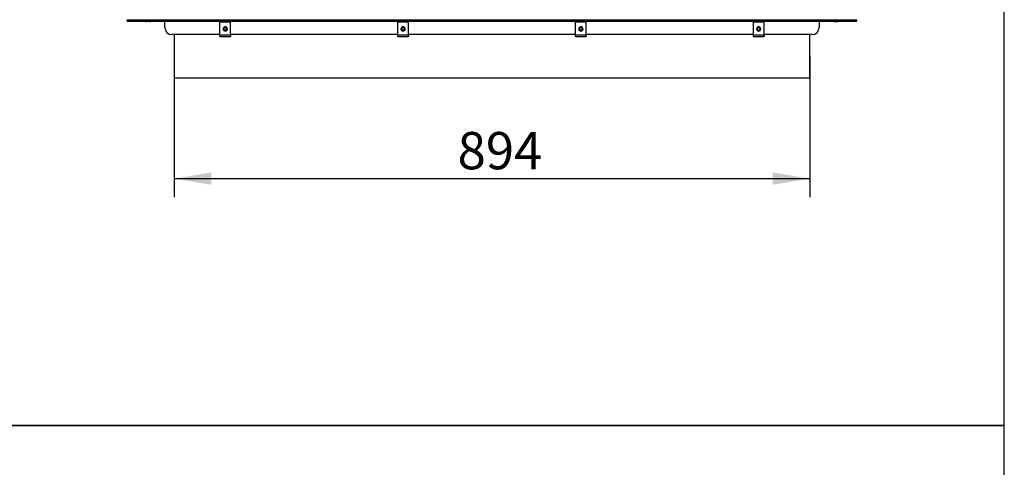
# Model space of a CAD drawing. Units: millimetres. Extents: x 0 to 922, y 298 to 1486.
# Drawn here: x 702 to 840, y 589 to 652 of the extents above; entities that cross this region are included whole.
import ezdxf
from ezdxf.enums import TextEntityAlignment as Align

# ---------------------------------------------------------------- set-up
doc = ezdxf.new("R2010")
doc.units = ezdxf.units.MM
for name, color, linetype in [('Default', 7, 'Continuous'), ('H18-784', 7, 'Continuous'), ('H18-836', 7, 'Continuous'), ('RYCHLOMATICE_SNU', 7, 'Continuous'), ('SCREW_BN_9524_M5', 7, 'Continuous'), ('SCREW_ISO_7380_M', 7, 'Continuous')]:
    doc.layers.add(name, color=color, linetype=linetype)
doc.styles.add('SEACAD_Arial', font='arial.ttf')
doc.dimstyles.new('ISO', dxfattribs={"dimtxt": 5.25, "dimasz": 5.25, "dimexe": 2.625, "dimexo": 0, "dimgap": 1.3125, "dimtad": 1, "dimdec": 0, "dimlfac": 10, "dimtxsty": 'SEACAD_Arial', "dimblk1": '_SE_FILLED', "dimblk2": '_SE_FILLED', "dimsah": 1, "dimcen": 2.625, "dimadec": 0, "dimazin": 0, "dimtfac": 0.5, "dimtdec": 3, "dimtmove": 0, "dimatfit": 3, "dimfxl": 1, "dimarcsym": 0})

# ---------------------------------------------------------------- blocks, each defined once
blk = doc.blocks.new('SE15')
at = {"layer": 'H18-784', "color": 7, "linetype": 'Continuous'}
for p, q in [((716.66, 652.11), (819.26, 652.11)), ((716.66, 651.93), (716.66, 652.11)), ((819.26, 651.93), (819.26, 652.11)), ((716.66, 651.93), (819.26, 651.93)), ((716.66, 651.93), (716.66, 651.92)), ((716.66, 651.92), (819.26, 651.92)), ((721.96, 651.01), (721.96, 651.92)), ((813.96, 651.92), (813.96, 651.01)), ((819.26, 651.92), (819.26, 651.93)), ((729.71, 650.01), (722.96, 650.01)), ((754.71, 650.01), (731.21, 650.01)), ((779.71, 650.01), (756.21, 650.01)), ((804.71, 650.01), (781.21, 650.01)), ((812.96, 650.01), (806.21, 650.01))]:
    blk.add_line(p, q, dxfattribs=at)
for centre, start, end in [((722.96, 651.01), 180, 270), ((812.96, 651.01), 270, 0)]:
    blk.add_arc(centre, 1, start, end, dxfattribs=at)
at = {"layer": 'H18-836', "color": 7, "linetype": 'Continuous'}
for p, q in [((723.26, 650.01), (723.26, 643.91)), ((812.66, 643.91), (812.66, 650.01)), ((723.26, 643.91), (812.66, 643.91))]:
    blk.add_line(p, q, dxfattribs=at)
at = {"layer": 'RYCHLOMATICE_SNU', "color": 7, "linetype": 'Continuous'}
for p, q in [((729.71, 651.81), (729.71, 651.86)), ((729.71, 651.86), (731.21, 651.86)), ((729.71, 651.49), (729.71, 651.81)), ((729.71, 651.81), (731.21, 651.81)), ((729.71, 649.98), (729.71, 651.49)), ((731.21, 651.81), (731.21, 651.86)), ((731.21, 651.49), (731.21, 651.81)), ((731.21, 649.98), (731.21, 651.49)), ((754.71, 651.81), (754.71, 651.86)), ((754.71, 651.86), (756.21, 651.86)), ((754.71, 651.49), (754.71, 651.81)), ((754.71, 651.81), (756.21, 651.81)), ((754.71, 649.98), (754.71, 651.49)), ((756.21, 651.81), (756.21, 651.86)), ((756.21, 651.49), (756.21, 651.81)), ((756.21, 649.98), (756.21, 651.49)), ((779.71, 651.81), (779.71, 651.86)), ((779.71, 651.86), (781.21, 651.86)), ((779.71, 651.49), (779.71, 651.81)), ((779.71, 651.81), (781.21, 651.81)), ((779.71, 649.98), (779.71, 651.49)), ((781.21, 651.81), (781.21, 651.86)), ((781.21, 651.49), (781.21, 651.81)), ((781.21, 649.98), (781.21, 651.49)), ((804.71, 651.81), (804.71, 651.86)), ((804.71, 651.86), (806.21, 651.86)), ((804.71, 651.49), (804.71, 651.81)), ((804.71, 651.81), (806.21, 651.81)), ((804.71, 649.98), (804.71, 651.49)), ((806.21, 651.81), (806.21, 651.86)), ((806.21, 651.49), (806.21, 651.81)), ((806.21, 649.98), (806.21, 651.49)), ((729.71, 649.76), (729.71, 649.98)), ((729.71, 649.98), (731.21, 649.98)), ((729.71, 649.76), (731.21, 649.76)), ((731.21, 649.98), (731.21, 649.76)), ((754.71, 649.76), (754.71, 649.98)), ((754.71, 649.98), (756.21, 649.98)), ((754.71, 649.76), (756.21, 649.76)), ((756.21, 649.98), (756.21, 649.76)), ((779.71, 649.76), (779.71, 649.98)), ((779.71, 649.98), (781.21, 649.98)), ((779.71, 649.76), (781.21, 649.76)), ((781.21, 649.98), (781.21, 649.76)), ((804.71, 649.76), (804.71, 649.98)), ((804.71, 649.98), (806.21, 649.98)), ((804.71, 649.76), (806.21, 649.76)), ((806.21, 649.98), (806.21, 649.76))]:
    blk.add_line(p, q, dxfattribs=at)
for centre, start, end in [((730.46, 650.81), 90, 270), ((730.46, 650.81), 270, 90), ((755.46, 650.81), 90, 270), ((755.46, 650.81), 270, 90), ((780.46, 650.81), 90, 270), ((780.46, 650.81), 270, 90), ((805.46, 650.81), 90, 270), ((805.46, 650.81), 270, 90)]:
    blk.add_arc(centre, 0.3, start, end, dxfattribs=at)
at = {"layer": 'SCREW_BN_9524_M5', "color": 7, "linetype": 'Continuous'}
for centre, radius in [((730.46, 650.81), 0.25), ((730.46, 650.81), 0.201), ((755.46, 650.81), 0.25), ((755.46, 650.81), 0.201), ((780.46, 650.81), 0.25), ((780.46, 650.81), 0.201), ((805.46, 650.81), 0.25), ((805.46, 650.81), 0.201)]:
    blk.add_circle(centre, radius, dxfattribs=at)
for centre in [(730.46, 650.81), (755.46, 650.81), (780.46, 650.81), (805.46, 650.81)]:
    blk.add_arc(centre, 0.201, 255, 195, dxfattribs=at)
at = {"layer": 'SCREW_ISO_7380_M', "color": 7, "linetype": 'Continuous'}
for p, q in [((719.85, 651.85), (719.46, 651.85)), ((719.84, 651.84), (719.47, 651.84)), ((816.06, 651.85), (816.45, 651.85)), ((816.07, 651.84), (816.44, 651.84))]:
    blk.add_line(p, q, dxfattribs=at)
for centre, radius, start, end in [((719.62, 652.34), 0.52, 233.5651, 252.0594), ((719.47, 651.87), 0.026, 252.0594, 270), ((719.84, 651.87), 0.026, 270, 287.9406), ((719.69, 652.34), 0.52, 287.9406, 306.4349), ((816.22, 652.34), 0.52, 233.5651, 252.0594), ((816.07, 651.87), 0.026, 252.0594, 270), ((816.44, 651.87), 0.026, 270, 287.9406), ((816.29, 652.34), 0.52, 287.9406, 306.4349)]:
    blk.add_arc(centre, radius, start, end, dxfattribs=at)
blk = doc.blocks.new('DMBLK144')
at = {"layer": 'Default', "linetype": 'Continuous'}
for points in [[(728.51, 628.87), (728.51, 630.62), (723.26, 629.75)], [(807.41, 628.87), (812.66, 629.75), (807.41, 630.62)]]:
    blk.add_hatch(color=7, dxfattribs=at).paths.add_polyline_path(points)
at = {"layer": 'Default', "color": 7, "linetype": 'Continuous'}
for p, q in [((723.26, 646.96), (723.26, 627.12)), ((812.66, 646.96), (812.66, 627.12)), ((723.26, 629.75), (812.66, 629.75))]:
    blk.add_line(p, q, dxfattribs=at)
at = {"layer": 'Default', "color": 7, "linetype": 'Continuous', "style": 'SEACAD_Arial'}
blk.add_text('894', height=5.25, dxfattribs=at).set_placement((763.12, 636.31), align=Align.TOP_LEFT)
blk = doc.blocks.new('_SE_FILLED')
at = {"color": 0}
blk.add_line((0, 0), (-1, 0), dxfattribs=at)
blk.add_solid([(0, 0), (-1, -0.1665), (-1, 0.1665), (0, 0)], dxfattribs=at)
blk = doc.blocks.new('RÁMEČEK_VÝKRESU_A3')
at = {"layer": 'Default', "color": 7, "linetype": 'Continuous'}
for p, q in [((420, 297), (0, 297)), ((420, 0), (420, 297)), ((0, 0), (420, 0))]:
    blk.add_line(p, q, dxfattribs=at)

msp = doc.modelspace()

# ---------------------------------------------------------------- block references
at = {"layer": 'Default', "color": 7}
for p in [(419.9992, 594.9993), (419.9992, 297.9993)]:
    msp.add_blockref('RÁMEČEK_VÝKRESU_A3', p, dxfattribs=at)
at = {"layer": 'Default'}
msp.add_blockref('SE15', (0, 0), dxfattribs=at)

# ---------------------------------------------------------------- dimensions: what is measured, and where the dimension line sits
at = {"layer": 'Default', "color": 7, "linetype": 'Continuous'}
dim = msp.add_linear_dim(base=(723.2552, 629.7498), p1=(723.2552, 646.9638), p2=(812.6552, 646.9638), angle=0, text='\\A1;<>', dimstyle='ISO', override={"dimdec": 2}, dxfattribs=at)
dim.commit()
dim.dimension.update_dxf_attribs({"geometry": 'DMBLK144', "text_midpoint": (767.9552, 629.7498), "dimtype": 161})

doc.saveas('drawing.dxf')
